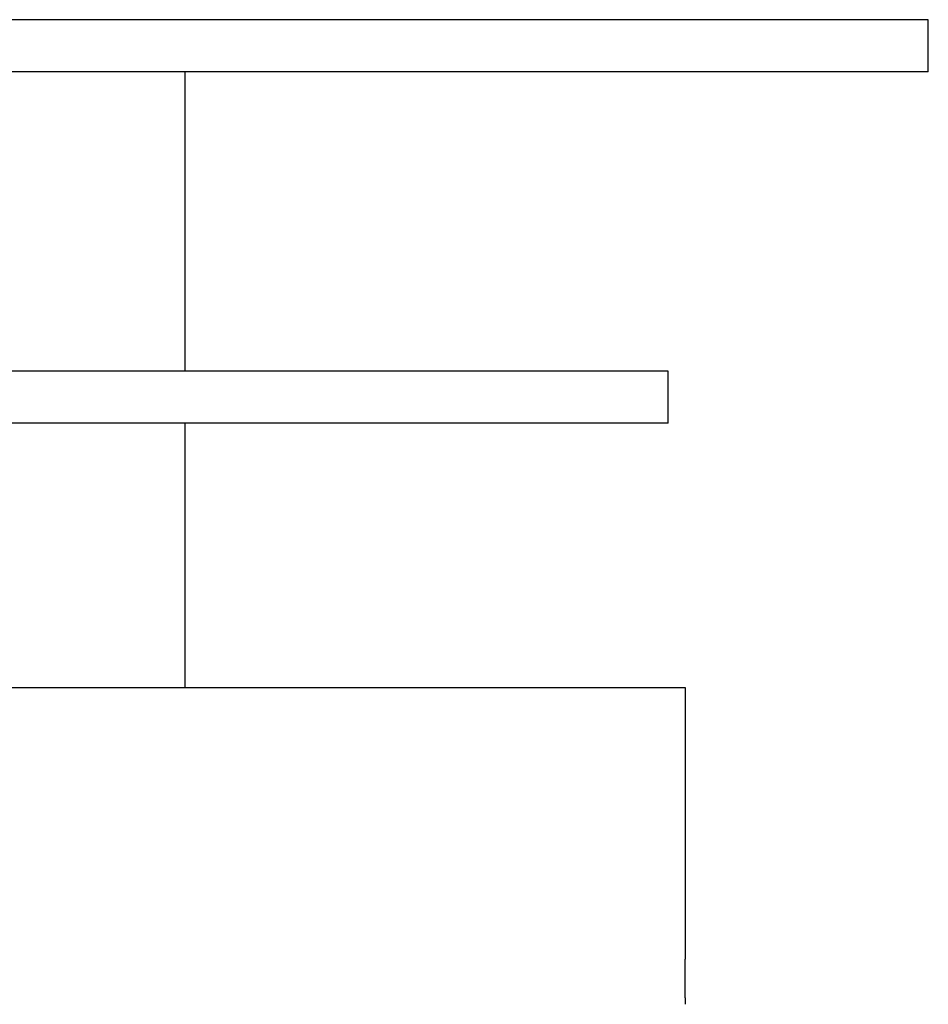
# Model space of a CAD drawing. Extents: x 0 to 420, y 0 to 297.
# Drawn here: x 82 to 85, y 151 to 155 of the extents above; entities that cross this region are included whole.
import ezdxf

# ---------------------------------------------------------------- set-up
doc = ezdxf.new("R2010")
doc.units = 0
doc.layers.add('VISIBLE_ISO_', color=7, linetype='CONTINUOUS')

msp = doc.modelspace()

# ---------------------------------------------------------------- linework, layer by layer
at = {"layer": 'VISIBLE_ISO_'}
for p, q in [((85.1339, 155.0901), (77.8006, 155.0901)), ((85.1339, 154.8901), (85.1339, 155.0901)), ((85.1339, 154.8901), (77.8006, 154.8901)), ((82.2772, 153.7401), (82.2772, 154.8901)), ((84.1339, 153.7401), (78.8006, 153.7401)), ((84.1339, 153.5401), (84.1339, 153.7401)), ((84.1339, 153.5401), (78.8006, 153.5401)), ((82.2772, 152.5235), (82.2772, 153.5401)), ((84.2006, 152.5235), (78.7339, 152.5235)), ((84.2006, 151.5068), (84.2006, 152.5235))]:
    msp.add_line(p, q, dxfattribs=at)
msp.add_polyline3d([(84.2006, 151.307, 0), (84.2006, 151.307, 0), (84.2006, 151.307, 0), (84.2006, 151.307, 0), (84.2006, 151.307, 0), (84.2006, 151.307, 0), (84.2006, 151.307, 0), (84.2005, 151.307, 0), (84.2005, 151.307, 0), (84.2005, 151.307, 0), (84.2005, 151.307, 0), (84.2005, 151.307, 0), (84.2005, 151.307, 0), (84.2005, 151.307, 0), (84.2005, 151.307, 0), (84.2005, 151.307, 0), (84.2005, 151.307, 0), (84.2005, 151.307, 0), (84.2005, 151.307, 0), (84.2005, 151.307, 0), (84.2005, 151.307, 0), (84.2005, 151.307, 0), (84.2005, 151.308, 0), (84.2005, 151.308, 0), (84.2005, 151.308, 0), (84.2005, 151.308, 0), (84.2005, 151.308, 0), (84.2005, 151.308, 0), (84.2005, 151.308, 0), (84.2005, 151.308, 0), (84.2005, 151.308, 0), (84.2005, 151.308, 0), (84.2005, 151.308, 0), (84.2005, 151.308, 0), (84.2005, 151.308, 0), (84.2005, 151.309, 0), (84.2005, 151.309, 0), (84.2005, 151.309, 0), (84.2005, 151.309, 0), (84.2005, 151.309, 0), (84.2005, 151.309, 0), (84.2005, 151.309, 0), (84.2005, 151.309, 0), (84.2005, 151.31, 0), (84.2004, 151.31, 0), (84.2004, 151.31, 0), (84.2004, 151.31, 0), (84.2004, 151.31, 0), (84.2004, 151.31, 0), (84.2004, 151.31, 0), (84.2004, 151.31, 0), (84.2004, 151.311, 0), (84.2004, 151.311, 0), (84.2004, 151.311, 0), (84.2004, 151.311, 0), (84.2004, 151.311, 0), (84.2004, 151.311, 0), (84.2004, 151.312, 0), (84.2004, 151.312, 0), (84.2004, 151.312, 0), (84.2004, 151.312, 0), (84.2004, 151.312, 0), (84.2004, 151.312, 0), (84.2003, 151.313, 0), (84.2003, 151.313, 0), (84.2003, 151.313, 0), (84.2003, 151.313, 0), (84.2003, 151.313, 0), (84.2003, 151.314, 0), (84.2003, 151.314, 0), (84.2003, 151.314, 0), (84.2003, 151.314, 0), (84.2003, 151.314, 0), (84.2003, 151.315, 0), (84.2003, 151.315, 0), (84.2003, 151.315, 0), (84.2003, 151.315, 0), (84.2002, 151.316, 0), (84.2002, 151.316, 0), (84.2002, 151.316, 0), (84.2002, 151.316, 0), (84.2002, 151.316, 0), (84.2002, 151.317, 0), (84.2002, 151.317, 0), (84.2002, 151.317, 0), (84.2002, 151.317, 0), (84.2002, 151.318, 0), (84.2002, 151.318, 0), (84.2002, 151.318, 0), (84.2002, 151.318, 0), (84.2001, 151.319, 0), (84.2001, 151.319, 0), (84.2001, 151.319, 0), (84.2001, 151.32, 0), (84.2001, 151.32, 0), (84.2001, 151.32, 0), (84.2001, 151.32, 0), (84.2001, 151.321, 0), (84.2001, 151.321, 0), (84.2001, 151.321, 0), (84.2001, 151.322, 0), (84.2, 151.322, 0), (84.2, 151.322, 0), (84.2, 151.322, 0), (84.2, 151.323, 0), (84.2, 151.323, 0), (84.2, 151.323, 0), (84.2, 151.324, 0), (84.2, 151.324, 0), (84.2, 151.324, 0), (84.2, 151.325, 0), (84.2, 151.325, 0), (84.1999, 151.325, 0), (84.1999, 151.325, 0), (84.1999, 151.326, 0), (84.1999, 151.326, 0), (84.1999, 151.326, 0), (84.1999, 151.327, 0), (84.1999, 151.327, 0), (84.1999, 151.327, 0), (84.1999, 151.328, 0), (84.1999, 151.328, 0), (84.1998, 151.328, 0), (84.1998, 151.329, 0), (84.1998, 151.329, 0), (84.1998, 151.329, 0), (84.1998, 151.33, 0), (84.1998, 151.33, 0), (84.1998, 151.33, 0), (84.1998, 151.331, 0), (84.1998, 151.331, 0), (84.1998, 151.331, 0), (84.1998, 151.332, 0), (84.1997, 151.332, 0), (84.1997, 151.333, 0), (84.1997, 151.333, 0), (84.1997, 151.333, 0), (84.1997, 151.334, 0), (84.1997, 151.334, 0), (84.1997, 151.334, 0), (84.1997, 151.335, 0), (84.1997, 151.335, 0), (84.1997, 151.335, 0), (84.1996, 151.336, 0), (84.1996, 151.336, 0), (84.1996, 151.337, 0), (84.1996, 151.337, 0), (84.1996, 151.337, 0), (84.1996, 151.338, 0), (84.1996, 151.338, 0), (84.1996, 151.338, 0), (84.1996, 151.339, 0), (84.1996, 151.339, 0), (84.1995, 151.34, 0), (84.1995, 151.34, 0), (84.1995, 151.34, 0), (84.1995, 151.341, 0), (84.1995, 151.341, 0), (84.1995, 151.342, 0), (84.1995, 151.342, 0), (84.1995, 151.342, 0), (84.1995, 151.343, 0), (84.1995, 151.343, 0), (84.1995, 151.344, 0), (84.1994, 151.344, 0), (84.1994, 151.345, 0), (84.1994, 151.345, 0), (84.1994, 151.345, 0), (84.1994, 151.346, 0), (84.1994, 151.346, 0), (84.1994, 151.347, 0), (84.1994, 151.347, 0), (84.1994, 151.348, 0), (84.1994, 151.348, 0), (84.1993, 151.348, 0), (84.1993, 151.349, 0), (84.1993, 151.349, 0), (84.1993, 151.35, 0), (84.1993, 151.35, 0), (84.1993, 151.351, 0), (84.1993, 151.351, 0), (84.1993, 151.352, 0), (84.1993, 151.352, 0), (84.1993, 151.353, 0), (84.1993, 151.353, 0), (84.1992, 151.353, 0), (84.1992, 151.354, 0), (84.1992, 151.354, 0), (84.1992, 151.355, 0), (84.1992, 151.355, 0), (84.1992, 151.356, 0), (84.1992, 151.356, 0), (84.1992, 151.357, 0), (84.1992, 151.357, 0), (84.1992, 151.358, 0), (84.1992, 151.358, 0), (84.1991, 151.359, 0), (84.1991, 151.359, 0), (84.1991, 151.36, 0), (84.1991, 151.36, 0), (84.1991, 151.361, 0), (84.1991, 151.361, 0), (84.1991, 151.362, 0), (84.1991, 151.362, 0), (84.1991, 151.363, 0), (84.1991, 151.363, 0), (84.1991, 151.364, 0), (84.1991, 151.364, 0), (84.199, 151.365, 0), (84.199, 151.365, 0), (84.199, 151.366, 0), (84.199, 151.366, 0), (84.199, 151.367, 0), (84.199, 151.367, 0), (84.199, 151.368, 0), (84.199, 151.368, 0), (84.199, 151.369, 0), (84.199, 151.369, 0), (84.199, 151.37, 0), (84.199, 151.37, 0), (84.199, 151.371, 0), (84.199, 151.371, 0), (84.1989, 151.372, 0), (84.1989, 151.372, 0), (84.1989, 151.373, 0), (84.1989, 151.373, 0), (84.1989, 151.374, 0), (84.1989, 151.374, 0), (84.1989, 151.375, 0), (84.1989, 151.376, 0), (84.1989, 151.376, 0), (84.1989, 151.377, 0), (84.1989, 151.377, 0), (84.1989, 151.378, 0), (84.1989, 151.378, 0), (84.1989, 151.379, 0), (84.1989, 151.379, 0), (84.1989, 151.38, 0), (84.1989, 151.38, 0), (84.1988, 151.381, 0), (84.1988, 151.381, 0), (84.1988, 151.382, 0), (84.1988, 151.382, 0), (84.1988, 151.383, 0), (84.1988, 151.383, 0), (84.1988, 151.384, 0), (84.1988, 151.385, 0), (84.1988, 151.385, 0), (84.1988, 151.386, 0), (84.1988, 151.386, 0), (84.1988, 151.387, 0), (84.1988, 151.387, 0), (84.1988, 151.388, 0), (84.1988, 151.388, 0), (84.1988, 151.389, 0), (84.1988, 151.389, 0), (84.1988, 151.39, 0), (84.1988, 151.391, 0), (84.1988, 151.391, 0), (84.1988, 151.392, 0), (84.1988, 151.392, 0), (84.1988, 151.393, 0), (84.1988, 151.393, 0), (84.1988, 151.394, 0), (84.1988, 151.394, 0), (84.1987, 151.395, 0), (84.1987, 151.395, 0), (84.1987, 151.396, 0), (84.1987, 151.396, 0), (84.1987, 151.397, 0), (84.1987, 151.398, 0), (84.1987, 151.398, 0), (84.1987, 151.399, 0), (84.1987, 151.399, 0), (84.1987, 151.4, 0), (84.1987, 151.4, 0), (84.1987, 151.401, 0), (84.1987, 151.401, 0), (84.1987, 151.402, 0), (84.1987, 151.402, 0), (84.1987, 151.403, 0), (84.1987, 151.403, 0), (84.1987, 151.404, 0), (84.1987, 151.404, 0), (84.1987, 151.405, 0), (84.1987, 151.405, 0), (84.1987, 151.406, 0), (84.1987, 151.407, 0), (84.1987, 151.407, 0), (84.1987, 151.408, 0), (84.1987, 151.408, 0), (84.1987, 151.409, 0), (84.1987, 151.409, 0), (84.1987, 151.41, 0), (84.1987, 151.41, 0), (84.1987, 151.411, 0), (84.1987, 151.411, 0), (84.1987, 151.412, 0), (84.1987, 151.412, 0), (84.1987, 151.413, 0), (84.1987, 151.413, 0), (84.1987, 151.414, 0), (84.1987, 151.414, 0), (84.1987, 151.415, 0), (84.1987, 151.416, 0), (84.1987, 151.416, 0), (84.1987, 151.417, 0), (84.1987, 151.417, 0), (84.1987, 151.418, 0), (84.1987, 151.418, 0), (84.1987, 151.419, 0), (84.1988, 151.419, 0), (84.1988, 151.42, 0), (84.1988, 151.42, 0), (84.1988, 151.421, 0), (84.1988, 151.421, 0), (84.1988, 151.422, 0), (84.1988, 151.423, 0), (84.1988, 151.423, 0), (84.1988, 151.424, 0), (84.1988, 151.424, 0), (84.1988, 151.425, 0), (84.1988, 151.425, 0), (84.1988, 151.426, 0), (84.1988, 151.426, 0), (84.1988, 151.427, 0), (84.1988, 151.427, 0), (84.1988, 151.428, 0), (84.1988, 151.428, 0), (84.1988, 151.429, 0), (84.1988, 151.43, 0), (84.1988, 151.43, 0), (84.1988, 151.431, 0), (84.1988, 151.431, 0), (84.1988, 151.432, 0), (84.1988, 151.432, 0), (84.1988, 151.433, 0), (84.1989, 151.433, 0), (84.1989, 151.434, 0), (84.1989, 151.434, 0), (84.1989, 151.435, 0), (84.1989, 151.435, 0), (84.1989, 151.436, 0), (84.1989, 151.436, 0), (84.1989, 151.437, 0), (84.1989, 151.438, 0), (84.1989, 151.438, 0), (84.1989, 151.439, 0), (84.1989, 151.439, 0), (84.1989, 151.44, 0), (84.1989, 151.44, 0), (84.1989, 151.441, 0), (84.1989, 151.441, 0), (84.1989, 151.442, 0), (84.199, 151.442, 0), (84.199, 151.443, 0), (84.199, 151.443, 0), (84.199, 151.444, 0), (84.199, 151.444, 0), (84.199, 151.445, 0), (84.199, 151.445, 0), (84.199, 151.446, 0), (84.199, 151.446, 0), (84.199, 151.447, 0), (84.199, 151.447, 0), (84.199, 151.448, 0), (84.199, 151.448, 0), (84.199, 151.449, 0), (84.1991, 151.449, 0), (84.1991, 151.45, 0), (84.1991, 151.45, 0), (84.1991, 151.451, 0), (84.1991, 151.451, 0), (84.1991, 151.452, 0), (84.1991, 151.452, 0), (84.1991, 151.453, 0), (84.1991, 151.453, 0), (84.1991, 151.454, 0), (84.1991, 151.454, 0), (84.1991, 151.455, 0), (84.1992, 151.455, 0), (84.1992, 151.456, 0), (84.1992, 151.456, 0), (84.1992, 151.457, 0), (84.1992, 151.457, 0), (84.1992, 151.458, 0), (84.1992, 151.458, 0), (84.1992, 151.459, 0), (84.1992, 151.459, 0), (84.1992, 151.46, 0), (84.1992, 151.46, 0), (84.1993, 151.461, 0), (84.1993, 151.461, 0), (84.1993, 151.462, 0), (84.1993, 151.462, 0), (84.1993, 151.462, 0), (84.1993, 151.463, 0), (84.1993, 151.463, 0), (84.1993, 151.464, 0), (84.1993, 151.464, 0), (84.1993, 151.465, 0), (84.1993, 151.465, 0), (84.1994, 151.466, 0), (84.1994, 151.466, 0), (84.1994, 151.466, 0), (84.1994, 151.467, 0), (84.1994, 151.467, 0), (84.1994, 151.468, 0), (84.1994, 151.468, 0), (84.1994, 151.469, 0), (84.1994, 151.469, 0), (84.1994, 151.469, 0), (84.1995, 151.47, 0), (84.1995, 151.47, 0), (84.1995, 151.471, 0), (84.1995, 151.471, 0), (84.1995, 151.472, 0), (84.1995, 151.472, 0), (84.1995, 151.472, 0), (84.1995, 151.473, 0), (84.1995, 151.473, 0), (84.1995, 151.474, 0), (84.1995, 151.474, 0), (84.1996, 151.474, 0), (84.1996, 151.475, 0), (84.1996, 151.475, 0), (84.1996, 151.476, 0), (84.1996, 151.476, 0), (84.1996, 151.476, 0), (84.1996, 151.477, 0), (84.1996, 151.477, 0), (84.1996, 151.477, 0), (84.1996, 151.478, 0), (84.1997, 151.478, 0), (84.1997, 151.479, 0), (84.1997, 151.479, 0), (84.1997, 151.479, 0), (84.1997, 151.48, 0), (84.1997, 151.48, 0), (84.1997, 151.48, 0), (84.1997, 151.481, 0), (84.1997, 151.481, 0), (84.1997, 151.481, 0), (84.1998, 151.482, 0), (84.1998, 151.482, 0), (84.1998, 151.482, 0), (84.1998, 151.483, 0), (84.1998, 151.483, 0), (84.1998, 151.484, 0), (84.1998, 151.484, 0), (84.1998, 151.484, 0), (84.1998, 151.485, 0), (84.1998, 151.485, 0), (84.1998, 151.485, 0), (84.1999, 151.486, 0), (84.1999, 151.486, 0), (84.1999, 151.486, 0), (84.1999, 151.487, 0), (84.1999, 151.487, 0), (84.1999, 151.487, 0), (84.1999, 151.488, 0), (84.1999, 151.488, 0), (84.1999, 151.488, 0), (84.1999, 151.488, 0), (84.2, 151.489, 0), (84.2, 151.489, 0), (84.2, 151.489, 0), (84.2, 151.49, 0), (84.2, 151.49, 0), (84.2, 151.49, 0), (84.2, 151.491, 0), (84.2, 151.491, 0), (84.2, 151.491, 0), (84.2, 151.492, 0), (84.2, 151.492, 0), (84.2001, 151.492, 0), (84.2001, 151.492, 0), (84.2001, 151.493, 0), (84.2001, 151.493, 0), (84.2001, 151.493, 0), (84.2001, 151.493, 0), (84.2001, 151.494, 0), (84.2001, 151.494, 0), (84.2001, 151.494, 0), (84.2001, 151.495, 0), (84.2001, 151.495, 0), (84.2002, 151.495, 0), (84.2002, 151.495, 0), (84.2002, 151.496, 0), (84.2002, 151.496, 0), (84.2002, 151.496, 0), (84.2002, 151.496, 0), (84.2002, 151.497, 0), (84.2002, 151.497, 0), (84.2002, 151.497, 0), (84.2002, 151.497, 0), (84.2002, 151.498, 0), (84.2002, 151.498, 0), (84.2002, 151.498, 0), (84.2003, 151.498, 0), (84.2003, 151.499, 0), (84.2003, 151.499, 0), (84.2003, 151.499, 0), (84.2003, 151.499, 0), (84.2003, 151.499, 0), (84.2003, 151.5, 0), (84.2003, 151.5, 0), (84.2003, 151.5, 0), (84.2003, 151.5, 0), (84.2003, 151.5, 0), (84.2003, 151.501, 0), (84.2003, 151.501, 0), (84.2003, 151.501, 0), (84.2004, 151.501, 0), (84.2004, 151.501, 0), (84.2004, 151.501, 0), (84.2004, 151.502, 0), (84.2004, 151.502, 0), (84.2004, 151.502, 0), (84.2004, 151.502, 0), (84.2004, 151.502, 0), (84.2004, 151.503, 0), (84.2004, 151.503, 0), (84.2004, 151.503, 0), (84.2004, 151.503, 0), (84.2004, 151.503, 0), (84.2004, 151.503, 0), (84.2004, 151.503, 0), (84.2004, 151.504, 0), (84.2004, 151.504, 0), (84.2004, 151.504, 0), (84.2004, 151.504, 0), (84.2005, 151.504, 0), (84.2005, 151.504, 0), (84.2005, 151.504, 0), (84.2005, 151.504, 0), (84.2005, 151.505, 0), (84.2005, 151.505, 0), (84.2005, 151.505, 0), (84.2005, 151.505, 0), (84.2005, 151.505, 0), (84.2005, 151.505, 0), (84.2005, 151.505, 0), (84.2005, 151.505, 0), (84.2005, 151.505, 0), (84.2005, 151.505, 0), (84.2005, 151.506, 0), (84.2005, 151.506, 0), (84.2005, 151.506, 0), (84.2005, 151.506, 0), (84.2005, 151.506, 0), (84.2005, 151.506, 0), (84.2005, 151.506, 0), (84.2005, 151.506, 0), (84.2005, 151.506, 0), (84.2005, 151.506, 0), (84.2005, 151.506, 0), (84.2005, 151.506, 0), (84.2005, 151.506, 0), (84.2005, 151.506, 0), (84.2005, 151.506, 0), (84.2005, 151.507, 0), (84.2005, 151.507, 0), (84.2005, 151.507, 0), (84.2005, 151.507, 0), (84.2005, 151.507, 0), (84.2005, 151.507, 0), (84.2005, 151.507, 0), (84.2005, 151.507, 0), (84.2006, 151.507, 0), (84.2006, 151.507, 0), (84.2006, 151.507, 0), (84.2006, 151.507, 0), (84.2006, 151.507, 0), (84.2006, 151.507, 0), (84.2006, 151.507, 0)], dxfattribs=at)

doc.saveas('drawing.dxf')
